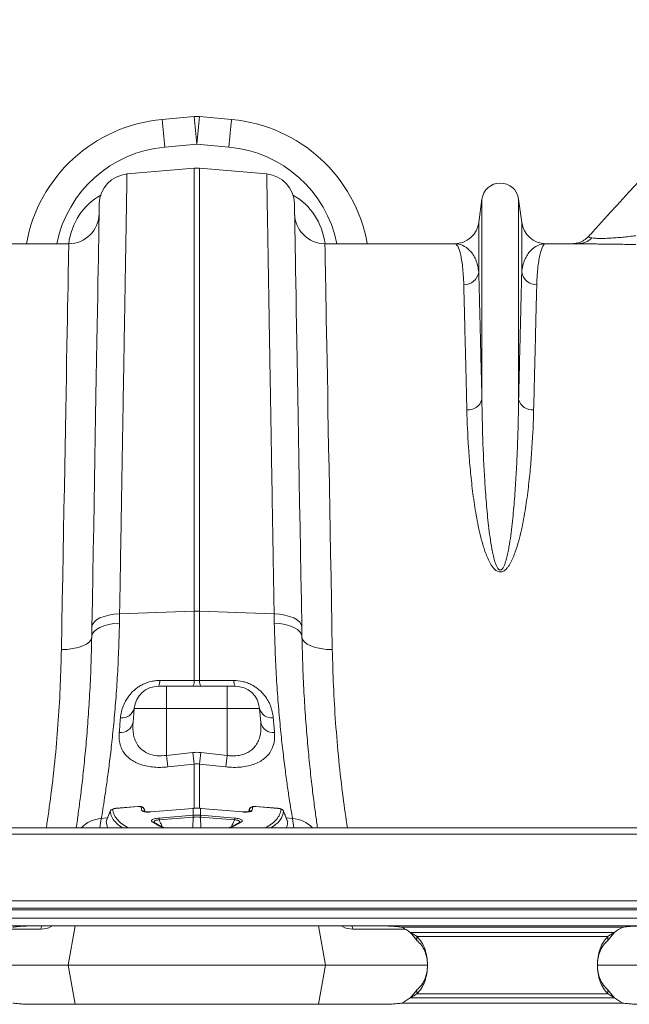
# Model space of a CAD drawing. Units: millimetres. Extents: x 8086 to 10719, y 5026 to 6129.
# Drawn here: x 8743 to 8783, y 5514 to 5579 of the extents above; entities that cross this region are included whole.
import ezdxf

# ---------------------------------------------------------------- set-up
doc = ezdxf.new("R2010")
doc.units = ezdxf.units.MM

msp = doc.modelspace()

# ---------------------------------------------------------------- linework, layer by layer
at = {"color": 7, "linetype": 'Continuous', "lineweight": 20}
for p, q in [((8754.5834, 5572.526), (8752.4683, 5572.3344)), ((8757.0592, 5572.3344), (8754.9442, 5572.526)), ((8752.6488, 5570.5169), (8754.7638, 5570.7085)), ((8754.7638, 5570.7085), (8756.8788, 5570.5169)), ((8750.1577, 5568.7394), (8754.5895, 5569.1271)), ((8754.5895, 5569.1271), (8754.5895, 5539.9022)), ((8754.9381, 5539.9022), (8754.9381, 5569.1271)), ((8759.3698, 5568.7394), (8754.9381, 5569.1271)), ((8773.5544, 5567.083), (8773.3483, 5565.5317)), ((8773.5544, 5567.083), (8773.5544, 5553.8511)), ((8775.9732, 5567.083), (8775.9732, 5553.8511)), ((8776.1792, 5565.5317), (8775.9732, 5567.083)), ((8773.3483, 5565.5317), (8773.3483, 5562.2575)), ((8776.1792, 5565.5317), (8776.1792, 5562.2575)), ((8746.3209, 5564.1423), (8737.7653, 5564.1423)), ((8771.7623, 5564.1423), (8763.2067, 5564.1423)), ((8779.885, 5564.1423), (8777.7653, 5564.1423)), ((8749.659, 5539.104), (8749.6704, 5539.7111)), ((8749.6704, 5539.7111), (8754.5895, 5539.9022)), ((8754.5895, 5539.9022), (8754.5895, 5535.3172)), ((8754.9381, 5535.3172), (8754.9381, 5539.9022)), ((8759.8572, 5539.7111), (8754.9381, 5539.9022)), ((8759.8572, 5539.7111), (8759.8686, 5539.104)), ((8752.7638, 5534.9423), (8752.2299, 5534.9423)), ((8752.7638, 5534.9423), (8752.7638, 5533.4818)), ((8756.7638, 5534.9423), (8752.7638, 5534.9423)), ((8756.7638, 5534.9423), (8756.7638, 5533.4818)), ((8757.2977, 5534.9423), (8756.7638, 5534.9423)), ((8750.554, 5532.5445), (8750.636, 5533.4818)), ((8750.636, 5533.4818), (8752.7638, 5533.4818)), ((8752.7638, 5530.3787), (8752.7638, 5533.4818)), ((8752.7638, 5533.4818), (8756.7638, 5533.4818)), ((8756.7638, 5530.3787), (8756.7638, 5533.4818)), ((8756.7638, 5533.4818), (8758.8916, 5533.4818)), ((8758.9736, 5532.5445), (8758.8916, 5533.4818)), ((8754.5023, 5530.5682), (8752.7638, 5530.3787)), ((8756.7638, 5530.3787), (8755.0253, 5530.5682)), ((8752.8509, 5529.6189), (8754.5895, 5529.8109)), ((8754.9381, 5529.8109), (8756.6766, 5529.6189)), ((8749.0525, 5526.7034), (8748.7807, 5526.0275)), ((8749.4286, 5526.8863), (8749.3936, 5526.882)), ((8750.8812, 5527.0035), (8749.4279, 5526.8815)), ((8750.8819, 5527.0095), (8749.4286, 5526.8875)), ((8751.1412, 5526.7268), (8751.0812, 5526.9742)), ((8751.3627, 5526.6592), (8751.2852, 5526.8572)), ((8754.503, 5526.8805), (8751.7366, 5526.6482)), ((8754.5037, 5526.8864), (8751.7373, 5526.6542)), ((8752.2707, 5526.2436), (8754.5107, 5526.4316)), ((8754.5205, 5526.8878), (8754.5037, 5526.8864)), ((8754.5107, 5526.4316), (8754.5197, 5526.4324)), ((8754.5197, 5526.8819), (8754.5197, 5526.4324)), ((8755.0238, 5526.8864), (8755.0071, 5526.8878)), ((8755.0078, 5526.4324), (8755.0078, 5526.8819)), ((8755.0078, 5526.4324), (8755.0169, 5526.4316)), ((8755.0169, 5526.4316), (8757.2568, 5526.2436)), ((8757.7903, 5526.6542), (8755.0238, 5526.8864)), ((8757.791, 5526.6482), (8755.0245, 5526.8805)), ((8758.2414, 5526.8493), (8758.2466, 5526.8557)), ((8758.4464, 5526.9742), (8758.3864, 5526.7268)), ((8758.6455, 5527.0086), (8758.6211, 5527.0096)), ((8760.099, 5526.8875), (8758.6456, 5527.0095)), ((8760.0997, 5526.8815), (8758.6463, 5527.0035)), ((8760.0991, 5526.8874), (8760.099, 5526.8875)), ((8760.7479, 5526.026), (8760.4721, 5526.7014)), ((8748.8763, 5525.5923), (8748.774, 5526.0178)), ((8754.5177, 5526.3067), (8752.2778, 5526.1186)), ((8757.2498, 5526.1186), (8755.0098, 5526.3067)), ((8815.7638, 5525.5923), (8413.7638, 5525.5923)), ((8815.7638, 5525.1823), (8413.7638, 5525.1823)), ((8413.7638, 5520.7923), (8815.7638, 5520.7923)), ((8815.7638, 5520.2923), (8413.7638, 5520.2923)), ((8815.7638, 5520.1923), (8413.7638, 5520.1923)), ((8413.7638, 5519.6423), (8815.7638, 5519.6423)), ((8815.7638, 5519.1423), (8413.7638, 5519.1423)), ((8766.9638, 5519.1277), (8743.9638, 5519.1277)), ((8746.7351, 5519.1277), (8746.2792, 5516.5423)), ((8762.7925, 5519.1277), (8763.2484, 5516.5423)), ((8768.286, 5519.0423), (8782.8416, 5519.0423)), ((8782.2952, 5518.6964), (8768.8324, 5518.6964)), ((8769.2687, 5518.4353), (8781.8589, 5518.4353)), ((8769.2687, 5518.4353), (8769.2687, 5518.1742)), ((8781.8589, 5518.1742), (8781.8589, 5518.4353)), ((8740.9783, 5516.5423), (8746.2792, 5516.5423)), ((8746.7351, 5513.9569), (8746.2792, 5516.5423)), ((8763.2484, 5516.5423), (8746.2792, 5516.5423)), ((8762.7925, 5513.9569), (8763.2484, 5516.5423)), ((8763.2484, 5516.5423), (8769.9519, 5516.5423)), ((8781.1729, 5516.5423), (8786.2792, 5516.5423)), ((8769.2687, 5514.6494), (8769.2687, 5514.9105)), ((8781.8589, 5514.9105), (8781.8589, 5514.6494)), ((8782.2952, 5514.3883), (8768.8324, 5514.3883)), ((8769.2687, 5514.6494), (8781.8589, 5514.6494)), ((8743.9638, 5513.9569), (8766.9638, 5513.9569)), ((8782.8416, 5514.0423), (8768.286, 5514.0423))]:
    msp.add_line(p, q, dxfattribs=at)
at = {"color": 8, "linetype": 'Continuous', "lineweight": 20}
for p, q in [((8754.5895, 5529.8109), (8754.5895, 5526.8676)), ((8754.9381, 5526.8712), (8754.9381, 5529.8109)), ((8751.3602, 5526.6596), (8751.2862, 5526.8493)), ((8758.2414, 5526.8493), (8758.1672, 5526.6592)), ((8748.4649, 5526.2228), (8748.8732, 5526.2574)), ((8754.5177, 5526.3067), (8754.5033, 5525.5923)), ((8755.0098, 5526.3067), (8755.0242, 5525.5923)), ((8761.0627, 5526.2228), (8760.6534, 5526.2575)), ((8744.4875, 5518.916), (8742.4105, 5518.916)), ((8745.2463, 5519.1277), (8745.1676, 5519.083)), ((8745.1676, 5519.083), (8745.1695, 5519.1277)), ((8764.36, 5519.083), (8764.2804, 5519.1277)), ((8764.36, 5519.083), (8764.3581, 5519.1277)), ((8768.5171, 5518.916), (8765.04, 5518.916))]:
    msp.add_line(p, q, dxfattribs=at)
at = {"color": 7, "linetype": 'Continuous', "lineweight": 20, "flags": 128}
for points in [[(8748.3324, 5566.7819), (8748.3317, 5566.745), (8748.3298, 5566.6346), (8748.3266, 5566.4507), (8748.3221, 5566.1936), (8748.3163, 5565.8636), (8748.3093, 5565.4614), (8748.301, 5564.9874), (8748.2915, 5564.4424), (8748.2808, 5563.8272), (8748.2688, 5563.1426), (8748.2557, 5562.3897), (8748.2414, 5561.5695), (8748.2259, 5560.6834), (8748.2093, 5559.7325), (8748.1916, 5558.7184), (8748.1728, 5557.6424), (8748.153, 5556.5061), (8748.1321, 5555.3113), (8748.1103, 5554.0597), (8748.0875, 5552.7531), (8748.0638, 5551.3934), (8748.0391, 5549.9827), (8748.0136, 5548.523), (8747.9874, 5547.0165), (8747.9603, 5545.4653), (8747.9325, 5543.8718), (8747.9039, 5542.2383), (8747.8748, 5540.5671), (8747.845, 5538.8609)], [(8761.6826, 5538.8609), (8761.6528, 5540.5671), (8761.6236, 5542.2383), (8761.5951, 5543.8718), (8761.5673, 5545.4653), (8761.5402, 5547.0165), (8761.5139, 5548.523), (8761.4884, 5549.9827), (8761.4638, 5551.3934), (8761.4401, 5552.7531), (8761.4173, 5554.0597), (8761.3954, 5555.3113), (8761.3746, 5556.5061), (8761.3547, 5557.6424), (8761.336, 5558.7184), (8761.3183, 5559.7325), (8761.3017, 5560.6834), (8761.2862, 5561.5695), (8761.2719, 5562.3897), (8761.2587, 5563.1426), (8761.2468, 5563.8272), (8761.236, 5564.4424), (8761.2265, 5564.9874), (8761.2183, 5565.4614), (8761.2112, 5565.8636), (8761.2055, 5566.1936), (8761.201, 5566.4507), (8761.1978, 5566.6346), (8761.1959, 5566.745), (8761.1952, 5566.7819)], [(8746.3209, 5564.1423), (8746.3202, 5564.107), (8746.3183, 5564.0009), (8746.3151, 5563.8243), (8746.3106, 5563.5775), (8746.3049, 5563.2608), (8746.2978, 5562.8746), (8746.2896, 5562.4196), (8746.28, 5561.8964), (8746.2693, 5561.3058), (8746.2573, 5560.6487), (8746.2442, 5559.926), (8746.2299, 5559.1389), (8746.2144, 5558.2884), (8746.1978, 5557.376), (8746.1801, 5556.4028), (8746.1613, 5555.3704), (8746.1415, 5554.2803), (8746.1207, 5553.1342), (8746.0988, 5551.9336), (8746.076, 5550.6805), (8746.0523, 5549.3766), (8746.0277, 5548.0239), (8746.0023, 5546.6245), (8745.976, 5545.1803), (8745.949, 5543.6936), (8745.9212, 5542.1666), (8745.8927, 5540.6014), (8745.8636, 5539.0005), (8745.8339, 5537.3663)], [(8763.6937, 5537.3663), (8763.664, 5539.0005), (8763.6349, 5540.6014), (8763.6064, 5542.1666), (8763.5786, 5543.6936), (8763.5516, 5545.1803), (8763.5253, 5546.6245), (8763.4999, 5548.0239), (8763.4752, 5549.3766), (8763.4515, 5550.6805), (8763.4287, 5551.9336), (8763.4069, 5553.1342), (8763.3861, 5554.2803), (8763.3662, 5555.3704), (8763.3475, 5556.4028), (8763.3298, 5557.376), (8763.3132, 5558.2884), (8763.2977, 5559.1389), (8763.2834, 5559.926), (8763.2702, 5560.6487), (8763.2583, 5561.3058), (8763.2475, 5561.8964), (8763.238, 5562.4196), (8763.2297, 5562.8746), (8763.2227, 5563.2608), (8763.217, 5563.5775), (8763.2125, 5563.8243), (8763.2093, 5564.0009), (8763.2073, 5564.107), (8763.2067, 5564.1423)], [(8747.845, 5538.8609), (8747.8818, 5539.0228), (8747.9851, 5539.178), (8748.1516, 5539.3212), (8748.3755, 5539.4477), (8748.6493, 5539.553), (8748.9637, 5539.6337), (8749.3079, 5539.687), (8749.6704, 5539.7111)], [(8761.6826, 5538.8609), (8761.6458, 5539.0228), (8761.5424, 5539.178), (8761.376, 5539.3212), (8761.152, 5539.4477), (8760.8782, 5539.553), (8760.5639, 5539.6337), (8760.2197, 5539.687), (8759.8572, 5539.7111)], [(8747.8336, 5538.2063), (8747.8705, 5538.3769), (8747.9739, 5538.5405), (8748.1405, 5538.6916), (8748.3644, 5538.8251), (8748.6381, 5538.9364), (8748.9524, 5539.0217), (8749.2966, 5539.0782), (8749.659, 5539.104)], [(8747.845, 5538.8609), (8747.8393, 5538.5325), (8747.8336, 5538.2063)], [(8761.694, 5538.2063), (8761.6571, 5538.3769), (8761.5536, 5538.5405), (8761.3871, 5538.6916), (8761.1632, 5538.8251), (8760.8894, 5538.9364), (8760.5751, 5539.0217), (8760.231, 5539.0782), (8759.8686, 5539.104)], [(8761.694, 5538.2063), (8761.6883, 5538.5325), (8761.6826, 5538.8609)], [(8747.8336, 5538.2063), (8747.7926, 5538.0371), (8747.677, 5537.8757), (8747.4913, 5537.7283), (8747.2425, 5537.6003), (8746.9401, 5537.4967), (8746.5956, 5537.4215), (8746.2221, 5537.3774), (8745.8339, 5537.3663)], [(8761.694, 5538.2063), (8761.735, 5538.0371), (8761.8506, 5537.8757), (8762.0363, 5537.7283), (8762.2851, 5537.6003), (8762.5875, 5537.4967), (8762.932, 5537.4215), (8763.3054, 5537.3774), (8763.6937, 5537.3663)], [(8757.791, 5526.6482), (8757.7906, 5526.6538), (8757.7903, 5526.6542)]]:
    msp.add_lwpolyline(points, dxfattribs=at)
at = {"color": 8, "linetype": 'Continuous', "lineweight": 20, "flags": 128}
for points in [[(8749.4285, 5526.8874), (8749.4283, 5526.8871), (8749.4279, 5526.8815)], [(8750.8818, 5527.0095), (8750.8817, 5527.0091), (8750.8812, 5527.0035)], [(8751.7373, 5526.6542), (8751.737, 5526.6538), (8751.7366, 5526.6482)], [(8754.5037, 5526.8864), (8754.5035, 5526.8861), (8754.503, 5526.8805)], [(8754.5205, 5526.8879), (8754.5202, 5526.8875), (8754.5197, 5526.8819)], [(8755.0078, 5526.8819), (8755.0074, 5526.8875), (8755.0071, 5526.8879)], [(8755.0245, 5526.8805), (8755.0241, 5526.8861), (8755.0238, 5526.8864)], [(8758.6463, 5527.0035), (8758.6459, 5527.0091), (8758.6457, 5527.0095)], [(8760.0997, 5526.8815), (8760.0993, 5526.8871), (8760.0991, 5526.8874)], [(8744.4875, 5518.916), (8744.5243, 5519.0844), (8744.5381, 5519.1277)], [(8765.04, 5518.916), (8765.0033, 5519.0844), (8764.9895, 5519.1277)]]:
    msp.add_lwpolyline(points, dxfattribs=at)
at = {"color": 7, "linetype": 'Continuous', "lineweight": 20}
for centre, radius, start, end in [((8754.7638, 5570.5342), 2, 84.824561, 95.175439), ((8753.3704, 5562.3752), 10, 95.175439, 169.821576), ((8696.8005, 5565.891), 56.0395, 4.734946, 6.602443), ((8698.9211, 5566.0831), 56.034, 4.734876, 6.602551), ((8810.6065, 5566.0831), 56.034, 173.397449, 175.265124), ((8812.727, 5565.891), 56.0395, 173.397557, 175.265054), ((8756.1572, 5562.3752), 10, 10.178424, 84.824561), ((8750.3321, 5566.747), 2, 95, 179), ((8754.7638, 5567.1347), 2, 85, 95), ((8759.1955, 5566.747), 2, 1, 85), ((8774.7638, 5566.9223), 1.22, 7.566631, 172.433369), ((8746.3209, 5566.1423), 2, 270, 359), ((8763.2067, 5566.1423), 2, 181, 270), ((8771.7623, 5565.7423), 1.6, 270, 352.433369), ((8777.7653, 5565.7423), 1.6, 187.566631, 270), ((8779.874, 5565.4925), 1.3502, 270.463817, 313.84189), ((8772.3766, 5562.4207), 0.9853, 268.861062, 350.465374), ((8777.1509, 5562.4207), 0.9853, 189.534589, 271.138975), ((8772.6366, 5554.1286), 0.9589, 265.607578, 343.178963), ((8776.891, 5554.1286), 0.9589, 196.820985, 274.392474), ((8754.7638, 5535.4109), 4.4947, 87.777428, 92.222572), ((8752.2299, 5533.3423), 1.6, 90, 175), ((8751.6671, 5535.2714), 0.652, 329.685996, 4.47817), ((8753.9535, 5535.2675), 0.6379, 329.354517, 4.468061), ((8755.5741, 5535.2675), 0.6379, 175.531939, 210.645483), ((8757.8605, 5535.2714), 0.652, 175.52183, 210.314004), ((8757.2977, 5533.3423), 1.6, 5, 90), ((8749.8214, 5533.6946), 0.842, 263.562514, 345.356839), ((8759.7062, 5533.6946), 0.842, 194.643136, 276.437511), ((8749.7192, 5532.736), 0.8565, 265.029842, 347.081075), ((8759.8084, 5532.736), 0.8565, 192.918888, 274.970172), ((8812.4183, 5536.8371), 60.0031, 186.178996, 186.909234), ((8814.2713, 5537.0636), 60.1209, 186.202272, 186.928716), ((8695.2563, 5537.0636), 60.1209, 353.071284, 353.797728), ((8697.1057, 5536.8375), 60.0067, 353.090788, 353.820983), ((8749.2322, 5526.6164), 0.2005, 94.764213, 158.065124), ((8751.101, 5526.7761), 0.1991, 21.564956, 95.709423), ((8756.6066, 5526.4868), 2.0967, 181.506891, 184.926419), ((8756.8351, 5526.5073), 2.3166, 181.853017, 184.948372), ((8752.6924, 5526.5073), 2.3166, 355.051628, 358.146983), ((8752.9209, 5526.4868), 2.0967, 355.073581, 358.493109), ((8758.4265, 5526.7761), 0.1991, 84.290577, 158.435044), ((8760.2953, 5526.6164), 0.2005, 21.934876, 85.235787), ((8754.3664, 5526.2987), 2.0964, 181.50669, 184.926593), ((8755.1611, 5526.2987), 2.0964, 355.073407, 358.49331), ((8766.9638, 5516.3494), 3, 51.474009, 63.849185), ((8784.1638, 5516.3494), 3, 116.150815, 128.525991), ((8766.9638, 5516.7353), 3, 296.150815, 308.525991), ((8784.1638, 5516.7353), 3, 231.474009, 243.849185)]:
    msp.add_arc(centre, radius, start, end, dxfattribs=at)
at = {"color": 8, "linetype": 'Continuous', "lineweight": 20}
for centre, radius, start, end in [((8753.3704, 5562.5495), 8, 95.175439, 168.515449), ((8756.1572, 5562.5495), 8, 11.484551, 84.824561), ((8751.1636, 5526.5303), 0.1978, 46.157333, 96.50022), ((8758.364, 5526.5303), 0.1978, 83.502111, 133.5975), ((8748.6078, 5524.229), 1.9988, 94.1012, 136.995882), ((8647.6745, 5541.8848), 102, 350.808802, 351.167345), ((8751.8357, 5525.8288), 0.1775, 55.646164, 99.834059), ((8757.692, 5525.8283), 0.178, 80.226851, 123.47685), ((8861.8531, 5541.8848), 102, 188.832655, 189.191198), ((8760.9197, 5524.229), 1.9988, 43.004118, 85.8988)]:
    msp.add_arc(centre, radius, start, end, dxfattribs=at)
for centre, major_axis, start_param, end_param in [((8750.28, 5563.5883), (0.0597, 4.2408), 0.4978837, 1.4530556), ((8759.2476, 5563.5883), (-0.0597, 4.2408), 4.8301297, 5.7853016)]:
    msp.add_ellipse(centre, major_axis=major_axis, ratio=0.9431351, start_param=start_param, end_param=end_param, dxfattribs=at)
at = {"color": 7, "linetype": 'Continuous', "lineweight": 20}
for points, knots in [([(8793.5002, 5578.92), (8793.0661, 5578.4268), (8791.921, 5577.1264), (8789.8091, 5574.7951), (8786.0274, 5570.6087), (8782.8944, 5567.1534), (8780.6943, 5564.7374), (8780.6169, 5564.6524)], [0, 0, 0, 0, 0.1033043, 0.2724265, 0.4910815, 0.9820946, 1, 1, 1, 1]), ([(8749.6704, 5539.7111), (8749.6804, 5540.3055), (8749.7003, 5541.4953), (8749.7328, 5543.4297), (8749.7677, 5545.507), (8749.8045, 5547.6973), (8749.8402, 5549.8236), (8749.8746, 5551.8767), (8749.9077, 5553.849), (8749.9389, 5555.7035), (8749.968, 5557.4371), (8749.995, 5559.0491), (8750.0204, 5560.5619), (8750.044, 5561.9673), (8750.0657, 5563.2588), (8750.0856, 5564.4419), (8750.1034, 5565.504), (8750.119, 5566.4345), (8750.1322, 5567.2201), (8750.1428, 5567.8513), (8750.1508, 5568.3232), (8750.1552, 5568.5892), (8750.1574, 5568.7189), (8750.1576, 5568.7325), (8750.1577, 5568.7394)], [0, 0, 0, 0, 0.0345228, 0.0690967, 0.115286, 0.1615059, 0.2076951, 0.2550283, 0.3023943, 0.3497275, 0.3959169, 0.4421368, 0.4883261, 0.5356596, 0.583026, 0.6303595, 0.6801925, 0.7300638, 0.7798968, 0.8311775, 0.8824999, 0.9337806, 0.9668679, 1, 1, 1, 1]), ([(8759.3698, 5568.7394), (8759.37, 5568.732), (8759.3702, 5568.7171), (8759.3724, 5568.5843), (8759.3766, 5568.3346), (8759.3835, 5567.9237), (8759.3928, 5567.3738), (8759.4044, 5566.6808), (8759.4184, 5565.8439), (8759.4346, 5564.8788), (8759.4529, 5563.791), (8759.4731, 5562.5879), (8759.4955, 5561.253), (8759.5202, 5559.7854), (8759.547, 5558.1865), (8759.5763, 5556.4427), (8759.6081, 5554.5507), (8759.6423, 5552.5105), (8759.6788, 5550.3396), (8759.7174, 5548.0399), (8759.758, 5545.617), (8759.7953, 5543.3965), (8759.8285, 5541.4223), (8759.8476, 5540.2817), (8759.8572, 5539.7111)], [0, 0, 0, 0, 0.0345229, 0.0690968, 0.1152862, 0.1615062, 0.2076955, 0.2550294, 0.3023961, 0.3497299, 0.3959193, 0.4421392, 0.4883286, 0.5356623, 0.5830287, 0.6303624, 0.6801947, 0.7300655, 0.7798979, 0.8311774, 0.8824987, 0.9337782, 0.9668667, 1, 1, 1, 1]), ([(8772.357, 5561.4356), (8772.3513, 5561.6597), (8772.3413, 5561.8704), (8772.3146, 5562.2639), (8772.298, 5562.4469), (8772.2595, 5562.7851), (8772.2377, 5562.9406), (8772.19, 5563.2234), (8772.1641, 5563.3505), (8772.0823, 5563.6893), (8772.0218, 5563.8588), (8771.8951, 5564.0853), (8771.8288, 5564.1423), (8771.7623, 5564.1423)], [0, 0, 0, 0, 0.125, 0.125, 0.25, 0.25, 0.375, 0.375, 0.5, 0.5, 0.75, 0.75, 1, 1, 1, 1]), ([(8773.3483, 5562.2575), (8773.3334, 5562.4167), (8773.3073, 5562.5656), (8773.2375, 5562.8428), (8773.1939, 5562.971), (8773.0926, 5563.2072), (8773.035, 5563.3153), (8772.9088, 5563.5113), (8772.8402, 5563.5991), (8772.622, 5563.8328), (8772.4599, 5563.9489), (8772.1194, 5564.1037), (8771.9411, 5564.1423), (8771.7623, 5564.1423)], [0, 0, 0, 0, 0.125, 0.125, 0.25, 0.25, 0.375, 0.375, 0.5, 0.5, 0.75, 0.75, 1, 1, 1, 1]), ([(8776.1792, 5562.2575), (8776.1941, 5562.4167), (8776.2203, 5562.5656), (8776.2901, 5562.8428), (8776.3337, 5562.971), (8776.4349, 5563.2072), (8776.4925, 5563.3153), (8776.6188, 5563.5113), (8776.6874, 5563.5991), (8776.9056, 5563.8328), (8777.0677, 5563.9489), (8777.4081, 5564.1037), (8777.5865, 5564.1423), (8777.7653, 5564.1423)], [0, 0, 0, 0, 0.125, 0.125, 0.25, 0.25, 0.375, 0.375, 0.5, 0.5, 0.75, 0.75, 1, 1, 1, 1]), ([(8777.1705, 5561.4356), (8777.1762, 5561.6597), (8777.1863, 5561.8704), (8777.213, 5562.2639), (8777.2296, 5562.4469), (8777.2681, 5562.7851), (8777.2899, 5562.9406), (8777.3376, 5563.2234), (8777.3634, 5563.3505), (8777.4453, 5563.6893), (8777.5058, 5563.8588), (8777.6325, 5564.0853), (8777.6987, 5564.1423), (8777.7653, 5564.1423)], [0, 0, 0, 0, 0.125, 0.125, 0.25, 0.25, 0.375, 0.375, 0.5, 0.5, 0.75, 0.75, 1, 1, 1, 1]), ([(8780.6149, 5564.6547), (8780.6061, 5564.6436), (8780.5471, 5564.5695), (8780.4154, 5564.4612), (8780.2326, 5564.3369), (8780.0548, 5564.2508), (8779.8983, 5564.1958), (8779.7716, 5564.1646), (8779.6813, 5564.1491), (8779.6343, 5564.1435), (8779.623, 5564.1425), (8779.6209, 5564.1423)], [0, 0, 0, 0, 0.0317524, 0.2113433, 0.3778267, 0.5288747, 0.6597698, 0.7691286, 0.8686134, 0.9759883, 1, 1, 1, 1]), ([(8779.885, 5564.1423), (8780.0602, 5564.1423), (8780.2813, 5564.1386), (8780.6198, 5564.132), (8780.6908, 5564.1306), (8780.8363, 5564.1277), (8780.9113, 5564.1262), (8781.1421, 5564.1216), (8781.3043, 5564.1185), (8781.5591, 5564.1141), (8781.6462, 5564.1127), (8781.8232, 5564.1099), (8781.9126, 5564.1087), (8782.1835, 5564.1051), (8782.3674, 5564.103), (8782.7415, 5564.0997), (8782.9322, 5564.0985), (8783.3143, 5564.0969), (8783.506, 5564.0965), (8783.6984, 5564.0965)], [0, 0, 0, 0, 0.25, 0.25, 0.3125, 0.3125, 0.375, 0.375, 0.5, 0.5, 0.5625, 0.5625, 0.625, 0.625, 0.75, 0.75, 0.875, 0.875, 1, 1, 1, 1]), ([(8783.6984, 5564.6665), (8783.5552, 5564.6483), (8783.4117, 5564.631), (8783.124, 5564.5984), (8782.9793, 5564.5831), (8782.6935, 5564.5555), (8782.5521, 5564.5431), (8782.3426, 5564.5269), (8782.2732, 5564.522), (8782.1355, 5564.5129), (8782.0669, 5564.5089), (8781.8668, 5564.4983), (8781.7395, 5564.4933), (8781.4988, 5564.4877), (8781.3845, 5564.4871), (8781.18, 5564.4902), (8781.0901, 5564.4937), (8780.9328, 5564.504), (8780.8652, 5564.5108), (8780.8093, 5564.5187)], [0, 0, 0, 0, 0.125, 0.125, 0.25, 0.25, 0.375, 0.375, 0.4375, 0.4375, 0.5, 0.5, 0.625, 0.625, 0.75, 0.75, 0.875, 0.875, 1, 1, 1, 1]), ([(8773.5544, 5553.8511), (8773.5403, 5554.4371), (8773.512, 5555.6096), (8773.4732, 5557.2029), (8773.4369, 5558.6854), (8773.4037, 5560.0299), (8773.3736, 5561.2457), (8773.3567, 5561.9203), (8773.3483, 5562.2575)], [0, 0, 0, 0, 0.16399511, 0.3281285, 0.49212342, 0.66136494, 0.83075853, 1, 1, 1, 1]), ([(8776.1792, 5562.2575), (8776.1711, 5561.9313), (8776.1548, 5561.2785), (8776.1258, 5560.1079), (8776.0932, 5558.7891), (8776.0568, 5557.3021), (8776.0169, 5555.6646), (8775.9877, 5554.4555), (8775.9732, 5553.8511)], [0, 0, 0, 0, 0.1639947, 0.328128, 0.4921228, 0.6613645, 0.8307583, 1, 1, 1, 1]), ([(8772.357, 5561.4356), (8772.369, 5560.9641), (8772.3824, 5560.4367), (8772.4117, 5559.2741), (8772.4436, 5558.0036), (8772.4806, 5556.5197), (8772.52, 5554.928), (8772.5409, 5554.0782), (8772.5631, 5553.1726)], [0, 0, 0, 0, 0.25, 0.25, 0.5, 0.75, 0.75, 1, 1, 1, 1]), ([(8776.9645, 5553.1726), (8776.9866, 5554.0782), (8777.0076, 5554.928), (8777.047, 5556.5197), (8777.0839, 5558.0036), (8777.1159, 5559.2741), (8777.1452, 5560.4367), (8777.1585, 5560.9641), (8777.1705, 5561.4356)], [0, 0, 0, 0, 0.25, 0.25, 0.5, 0.75, 0.75, 1, 1, 1, 1]), ([(8775.9732, 5553.8511), (8775.9629, 5553.0322), (8775.9449, 5552.1798), (8775.9012, 5550.8513), (8775.8839, 5550.3999), (8775.8423, 5549.4842), (8775.8181, 5549.0194), (8775.7609, 5548.0764), (8775.7279, 5547.5982), (8775.6493, 5546.6285), (8775.6039, 5546.137), (8775.52, 5545.3903), (8775.4894, 5545.1398), (8775.4204, 5544.6358), (8775.3821, 5544.3823), (8775.3144, 5544.0001), (8775.2902, 5543.8724), (8775.2365, 5543.6164), (8775.2072, 5543.4885), (8775.14, 5543.234), (8775.1026, 5543.1072), (8775.0308, 5542.92), (8775.0042, 5542.8577), (8774.9552, 5542.7679), (8774.9375, 5542.7386), (8774.9064, 5542.6969), (8774.8953, 5542.6834), (8774.8706, 5542.6576), (8774.8571, 5542.6455), (8774.827, 5542.6249), (8774.8098, 5542.6162), (8774.7726, 5542.6073), (8774.752, 5542.6076), (8774.7151, 5542.6174), (8774.698, 5542.6264), (8774.6678, 5542.6477), (8774.6547, 5542.6598), (8774.6182, 5542.6985), (8774.5979, 5542.7274), (8774.5616, 5542.7861), (8774.5456, 5542.8164), (8774.5011, 5542.9085), (8774.476, 5542.9717), (8774.4307, 5543.0983), (8774.4105, 5543.162), (8774.3541, 5543.3538), (8774.3222, 5543.4826), (8774.2641, 5543.7404), (8774.2381, 5543.8696), (8774.1659, 5544.2562), (8774.1256, 5544.5128), (8774.0531, 5545.0234), (8774.0212, 5545.2773), (8773.9338, 5546.0346), (8773.8868, 5546.5336), (8773.8054, 5547.5188), (8773.7714, 5548.0054), (8773.683, 5549.4432), (8773.6423, 5550.3725), (8773.5831, 5552.1621), (8773.5648, 5553.0235), (8773.5544, 5553.8511)], [0, 0, 0, 0, 0.125, 0.125, 0.1875, 0.1875, 0.25, 0.25, 0.3125, 0.3125, 0.375, 0.375, 0.40625, 0.40625, 0.4375, 0.4375, 0.453125, 0.453125, 0.46875, 0.46875, 0.484375, 0.484375, 0.4921875, 0.4921875, 0.4960937, 0.4960937, 0.4980469, 0.4980469, 0.5, 0.5, 0.5019531, 0.5019531, 0.5039062, 0.5039062, 0.5058594, 0.5058594, 0.5078125, 0.5078125, 0.5117187, 0.5117187, 0.515625, 0.515625, 0.5234375, 0.5234375, 0.53125, 0.53125, 0.546875, 0.546875, 0.5625, 0.5625, 0.59375, 0.59375, 0.625, 0.625, 0.6875, 0.6875, 0.75, 0.75, 0.875, 0.875, 1, 1, 1, 1]), ([(8772.5631, 5553.1726), (8772.5826, 5552.3778), (8772.6174, 5551.5485), (8772.7019, 5550.2539), (8772.7356, 5549.8139), (8772.8165, 5548.9171), (8772.8637, 5548.4603), (8772.9481, 5547.7626), (8772.9785, 5547.528), (8773.0445, 5547.0561), (8773.0802, 5546.8186), (8773.1967, 5546.102), (8773.2865, 5545.6185), (8773.4536, 5544.8868), (8773.5148, 5544.6419), (8773.6541, 5544.1507), (8773.7317, 5543.9045), (8773.8718, 5543.5358), (8773.9223, 5543.4135), (8774.035, 5543.1728), (8774.0969, 5543.054), (8774.2068, 5542.8816), (8774.2464, 5542.8249), (8774.3349, 5542.7155), (8774.3831, 5542.6635), (8774.4667, 5542.5934), (8774.4967, 5542.5713), (8774.5609, 5542.5326), (8774.5951, 5542.5159), (8774.6692, 5542.4909), (8774.7081, 5542.4832), (8774.7877, 5542.48), (8774.8268, 5542.4845), (8774.9032, 5542.5042), (8774.9387, 5542.5189), (8775.006, 5542.5549), (8775.0366, 5542.5756), (8775.094, 5542.6201), (8775.1207, 5542.6441), (8775.1715, 5542.6943), (8775.1955, 5542.7207), (8775.2634, 5542.801), (8775.3034, 5542.8565), (8775.3777, 5542.9695), (8775.4118, 5543.0271), (8775.5079, 5543.2021), (8775.564, 5543.3215), (8775.667, 5543.5631), (8775.7137, 5543.6853), (8775.8432, 5544.0505), (8775.9161, 5544.2936), (8776.0474, 5544.7778), (8776.1054, 5545.0189), (8776.2644, 5545.7383), (8776.3504, 5546.2127), (8776.4993, 5547.1491), (8776.5619, 5547.6112), (8776.6705, 5548.522), (8776.7163, 5548.9707), (8776.7952, 5549.8545), (8776.8282, 5550.2899), (8776.9111, 5551.5698), (8776.9453, 5552.3886), (8776.9645, 5553.1726)], [0, 0, 0, 0, 0.125, 0.125, 0.1875, 0.1875, 0.25, 0.25, 0.28125, 0.28125, 0.3125, 0.3125, 0.375, 0.375, 0.40625, 0.40625, 0.4375, 0.4375, 0.453125, 0.453125, 0.46875, 0.46875, 0.4765625, 0.4765625, 0.484375, 0.484375, 0.4882812, 0.4882812, 0.4921875, 0.4921875, 0.4960937, 0.4960937, 0.5, 0.5, 0.5039062, 0.5039062, 0.5078125, 0.5078125, 0.5117188, 0.5117188, 0.515625, 0.515625, 0.5234375, 0.5234375, 0.53125, 0.53125, 0.546875, 0.546875, 0.5625, 0.5625, 0.59375, 0.59375, 0.625, 0.625, 0.6875, 0.6875, 0.75, 0.75, 0.8125, 0.8125, 0.875, 0.875, 1, 1, 1, 1]), ([(8748.4649, 5526.2228), (8748.4963, 5526.4122), (8748.5591, 5526.7912), (8748.6825, 5527.5792), (8748.8218, 5528.5294), (8748.9715, 5529.6433), (8749.1225, 5530.8954), (8749.269, 5532.2849), (8749.4051, 5533.8194), (8749.5209, 5535.481), (8749.612, 5537.2379), (8749.6433, 5538.4805), (8749.659, 5539.104)], [0, 0, 0, 0, 0.0986812, 0.1973641, 0.2989502, 0.4005375, 0.4991971, 0.5978574, 0.6993281, 0.8007981, 0.9000489, 1, 1, 1, 1]), ([(8759.8686, 5539.104), (8759.8842, 5538.4844), (8759.9154, 5537.2453), (8760.0062, 5535.4863), (8760.1227, 5533.8158), (8760.2599, 5532.2708), (8760.4075, 5530.8731), (8760.5596, 5529.6154), (8760.7101, 5528.4982), (8760.8486, 5527.5561), (8760.9703, 5526.7803), (8761.0318, 5526.409), (8761.0627, 5526.2228)], [0, 0, 0, 0, 0.09932529, 0.19865178, 0.30087943, 0.40310776, 0.502459, 0.60180997, 0.70404984, 0.80628819, 0.90281483, 1, 1, 1, 1]), ([(8747.8336, 5538.2063), (8747.8183, 5537.5512), (8747.7877, 5536.2364), (8747.6992, 5534.3952), (8747.5877, 5532.665), (8747.4561, 5531.0522), (8747.3115, 5529.5664), (8747.1619, 5528.2282), (8747.0173, 5527.068), (8746.8975, 5526.1808), (8746.8353, 5525.7547), (8746.8116, 5525.5923)], [0, 0, 0, 0, 0.1151129, 0.2310524, 0.3459984, 0.4609462, 0.579169, 0.6973925, 0.8130839, 0.9287749, 1, 1, 1, 1]), ([(8762.7159, 5525.5923), (8762.696, 5525.7284), (8762.6377, 5526.1263), (8762.5227, 5526.9735), (8762.3778, 5528.126), (8762.2269, 5529.4631), (8762.0806, 5530.9512), (8761.9472, 5532.5654), (8761.8332, 5534.3068), (8761.7417, 5536.1799), (8761.7099, 5537.5308), (8761.694, 5538.2063)], [0, 0, 0, 0, 0.0603822, 0.1765366, 0.2926915, 0.4121757, 0.5316591, 0.6470561, 0.7624512, 0.8812269, 1, 1, 1, 1]), ([(8752.3171, 5535.3223), (8752.2221, 5535.3225), (8752.1276, 5535.3174), (8751.9863, 5535.3015), (8751.9393, 5535.2949), (8751.8456, 5535.279), (8751.7986, 5535.2696), (8751.5677, 5535.2166), (8751.3934, 5535.1549), (8751.1461, 5535.0367), (8751.0654, 5534.9927), (8750.9123, 5534.8983), (8750.8398, 5534.8481), (8750.7021, 5534.7425), (8750.637, 5534.687), (8750.5134, 5534.5712), (8750.4548, 5534.5106), (8750.2916, 5534.3256), (8750.1987, 5534.1976), (8750.0388, 5533.9346), (8749.9717, 5533.7987), (8749.8633, 5533.5285), (8749.8215, 5533.3937), (8749.7589, 5533.125), (8749.7382, 5532.9911), (8749.727, 5532.858)], [0, 0, 0, 0, 0.0625, 0.0625, 0.09375, 0.09375, 0.125, 0.125, 0.25, 0.25, 0.3125, 0.3125, 0.375, 0.375, 0.4375, 0.4375, 0.5, 0.5, 0.625, 0.625, 0.75, 0.75, 0.875, 0.875, 1, 1, 1, 1]), ([(8754.5895, 5535.3172), (8753.9271, 5535.3187), (8753.2647, 5535.3202), (8752.6023, 5535.3217), (8752.5072, 5535.3219), (8752.4122, 5535.3221), (8752.3171, 5535.3223)], [0, 0, 0, 0, 0.01, 0.01, 0.01, 0.011435477, 0.011435477, 0.011435477, 0.011435477]), ([(8757.2105, 5535.3223), (8756.5481, 5535.3209), (8755.8857, 5535.3194), (8755.2233, 5535.3179), (8755.1283, 5535.3176), (8755.0332, 5535.3174), (8754.9381, 5535.3172)], [0, 0, 0, 0, 0.01, 0.01, 0.01, 0.011435477, 0.011435477, 0.011435477, 0.011435477]), ([(8759.8006, 5532.858), (8759.7894, 5532.9911), (8759.7687, 5533.125), (8759.706, 5533.3938), (8759.6642, 5533.5287), (8759.5827, 5533.7316), (8759.5523, 5533.7995), (8759.4853, 5533.934), (8759.4486, 5534.0005), (8759.329, 5534.1975), (8759.2362, 5534.3254), (8759.0731, 5534.5103), (8759.0145, 5534.5709), (8758.8908, 5534.6868), (8758.8255, 5534.7424), (8758.6874, 5534.8484), (8758.6146, 5534.8988), (8758.4606, 5534.9936), (8758.3808, 5535.0371), (8758.2159, 5535.1158), (8758.1307, 5535.151), (8757.9545, 5535.2126), (8757.8628, 5535.2391), (8757.587, 5535.3018), (8757.4002, 5535.3228), (8757.2105, 5535.3223)], [0, 0, 0, 0, 0.125, 0.125, 0.25, 0.25, 0.3125, 0.3125, 0.375, 0.375, 0.5, 0.5, 0.5625, 0.5625, 0.625, 0.625, 0.6875, 0.6875, 0.75, 0.75, 0.8125, 0.8125, 0.875, 0.875, 1, 1, 1, 1]), ([(8752.7638, 5530.3787), (8752.5455, 5530.361), (8752.1064, 5530.3254), (8751.502, 5530.4916), (8751.0188, 5530.8145), (8750.7429, 5531.2182), (8750.6042, 5531.6226), (8750.5322, 5532.0376), (8750.5458, 5532.3536), (8750.554, 5532.5445)], [0, 0, 0, 0, 0.1450491, 0.2918719, 0.4458891, 0.6220791, 0.7291528, 0.8363176, 1, 1, 1, 1]), ([(8758.9736, 5532.5445), (8758.9815, 5532.3831), (8758.9973, 5532.0605), (8758.9297, 5531.6333), (8758.7979, 5531.2644), (8758.6188, 5530.9755), (8758.3899, 5530.7424), (8758.0831, 5530.5344), (8757.7584, 5530.4165), (8757.349, 5530.3459), (8757.0504, 5530.3396), (8756.8137, 5530.3719), (8756.7638, 5530.3787)], [0, 0, 0, 0, 0.138091, 0.2760349, 0.3858172, 0.4954405, 0.5834938, 0.6714222, 0.8020933, 0.8403077, 0.9663498, 1, 1, 1, 1]), ([(8749.645, 5531.8827), (8749.6408, 5531.6832), (8749.6337, 5531.3498), (8749.754, 5530.9191), (8749.9201, 5530.5913), (8750.1496, 5530.3108), (8750.421, 5530.0835), (8750.7424, 5529.8983), (8751.101, 5529.7558), (8751.5027, 5529.6547), (8751.9348, 5529.5967), (8752.3899, 5529.5807), (8752.6972, 5529.6062), (8752.8509, 5529.6189)], [0, 0, 0, 0, 0.1525801, 0.2549942, 0.357342, 0.4448673, 0.5323333, 0.6116259, 0.6908696, 0.768428, 0.8459542, 0.9229752, 1, 1, 1, 1]), ([(8756.6766, 5529.6189), (8756.8457, 5529.6054), (8757.184, 5529.5783), (8757.6891, 5529.6036), (8758.1682, 5529.6827), (8758.6067, 5529.8172), (8758.9826, 5530.002), (8759.3135, 5530.2435), (8759.5798, 5530.5449), (8759.7822, 5530.9276), (8759.8972, 5531.3734), (8759.8875, 5531.7129), (8759.8826, 5531.8827)], [0, 0, 0, 0, 0.08471924, 0.16943581, 0.25820448, 0.34703481, 0.43653411, 0.52611126, 0.63322555, 0.7404499, 0.87016838, 1, 1, 1, 1]), ([(8749.0462, 5526.6913), (8749.0037, 5526.5867), (8748.9124, 5526.3624), (8748.8222, 5526.1378), (8748.774, 5526.0178)], [0, 0, 0, 0, 0.4661473, 1, 1, 1, 1]), ([(8749.3936, 5526.882), (8749.3683, 5526.8794), (8749.2951, 5526.8718), (8749.202, 5526.846), (8749.1187, 5526.8014), (8749.0626, 5526.742), (8749.0484, 5526.6977), (8749.0421, 5526.6781)], [0, 0, 0, 0, 0.1611536, 0.4672054, 0.6964499, 0.8659391, 1, 1, 1, 1]), ([(8749.4279, 5526.8815), (8749.4036, 5526.8789), (8749.3573, 5526.8741), (8749.2963, 5526.8616), (8749.2505, 5526.8472), (8749.2203, 5526.8313), (8749.2172, 5526.8212), (8749.2156, 5526.8162)], [0, 0, 0, 0, 0.2263919, 0.4318842, 0.6228914, 0.8114177, 1, 1, 1, 1]), ([(8751.0812, 5526.9742), (8751.0801, 5526.9866), (8751.0575, 5526.9968), (8751.0017, 5527.0048), (8750.9798, 5527.0062), (8750.9321, 5527.0067), (8750.9069, 5527.0057), (8750.8812, 5527.0035)], [0, 0, 0, 0, 0.5, 0.5, 0.75, 0.75, 1, 1, 1, 1]), ([(8751.2809, 5526.8559), (8751.2785, 5526.8646), (8751.2703, 5526.8947), (8751.2354, 5526.9341), (8751.1871, 5526.9709), (8751.1275, 5526.9959), (8751.0488, 5527.0114), (8750.9614, 5527.0158), (8750.8997, 5527.01), (8750.8819, 5527.0084)], [0, 0, 0, 0, 0.05537774, 0.19131421, 0.31522156, 0.44573871, 0.62958093, 0.8930102, 1, 1, 1, 1]), ([(8751.7366, 5526.6482), (8751.6674, 5526.644), (8751.529, 5526.6356), (8751.346, 5526.6457), (8751.2119, 5526.6718), (8751.1544, 5526.7024), (8751.1437, 5526.7221), (8751.1412, 5526.7268)], [0, 0, 0, 0, 0.2369744, 0.4741907, 0.7053827, 0.9300631, 1, 1, 1, 1]), ([(8751.7373, 5526.6543), (8751.677, 5526.6505), (8751.557, 5526.6429), (8751.4109, 5526.6502), (8751.3251, 5526.663), (8751.2905, 5526.6747), (8751.2922, 5526.6739), (8751.2927, 5526.6736)], [0, 0, 0, 0, 0.2876777, 0.5727701, 0.7876377, 0.9392568, 1, 1, 1, 1]), ([(8754.5197, 5526.4324), (8754.5507, 5526.4347), (8754.6319, 5526.4408), (8754.7684, 5526.444), (8754.9003, 5526.4406), (8754.9815, 5526.4344), (8755.0078, 5526.4324)], [0, 0, 0, 0, 0.1904292, 0.500004, 0.8377056, 1, 1, 1, 1]), ([(8755.007, 5526.8864), (8754.9757, 5526.8893), (8754.8141, 5526.9044), (8754.6516, 5526.8942), (8754.5205, 5526.886)], [0, 0, 0, 0, 0.1935504, 1, 1, 1, 1]), ([(8758.2367, 5526.6746), (8758.2353, 5526.6739), (8758.232, 5526.6724), (8758.1933, 5526.6616), (8758.1175, 5526.6506), (8757.9909, 5526.6446), (8757.8663, 5526.6464), (8757.7907, 5526.6551), (8757.7726, 5526.6572)], [0, 0, 0, 0, 0.0979785, 0.228471, 0.4133615, 0.6449049, 0.9148232, 1, 1, 1, 1]), ([(8758.3864, 5526.7268), (8758.374, 5526.7123), (8758.3493, 5526.6832), (8758.2337, 5526.6533), (8758.0743, 5526.6381), (8757.9174, 5526.6389), (8757.821, 5526.646), (8757.791, 5526.6482)], [0, 0, 0, 0, 0.2227865, 0.4455826, 0.6687354, 0.8966883, 1, 1, 1, 1]), ([(8758.2435, 5526.8571), (8758.2428, 5526.8553), (8758.2171, 5526.7891), (8758.1908, 5526.7231), (8758.1653, 5526.6589)], [0, 0, 0, 0, 0.0267566, 1, 1, 1, 1]), ([(8758.6211, 5527.0096), (8758.5943, 5527.0113), (8758.5232, 5527.0156), (8758.4319, 5527.0052), (8758.344, 5526.9763), (8758.2801, 5526.9224), (8758.2459, 5526.877), (8758.2416, 5526.85), (8758.2413, 5526.848)], [0, 0, 0, 0, 0.1658331, 0.4395205, 0.6570222, 0.8260958, 0.9871551, 1, 1, 1, 1]), ([(8758.6463, 5527.0035), (8758.6206, 5527.0057), (8758.5951, 5527.0067), (8758.5478, 5527.0062), (8758.5256, 5527.0047), (8758.4886, 5526.9994), (8758.4734, 5526.9956), (8758.4526, 5526.986), (8758.4469, 5526.9804), (8758.4464, 5526.9742)], [0, 0, 0, 0, 0.25, 0.25, 0.5, 0.5, 0.75, 0.75, 1, 1, 1, 1]), ([(8760.477, 5526.703), (8760.4707, 5526.7178), (8760.4567, 5526.7507), (8760.4183, 5526.7903), (8760.3675, 5526.8252), (8760.2925, 5526.8557), (8760.1994, 5526.8778), (8760.1253, 5526.8838), (8760.099, 5526.8859)], [0, 0, 0, 0, 0.103345, 0.2298263, 0.3607511, 0.5360936, 0.8356242, 1, 1, 1, 1]), ([(8760.312, 5526.8162), (8760.3117, 5526.8184), (8760.311, 5526.8259), (8760.2931, 5526.8403), (8760.2468, 5526.8579), (8760.1784, 5526.8731), (8760.1259, 5526.8787), (8760.0997, 5526.8815)], [0, 0, 0, 0, 0.0862285, 0.2861863, 0.5103488, 0.7555522, 1, 1, 1, 1]), ([(8760.7536, 5526.0178), (8760.7054, 5526.1378), (8760.6151, 5526.3624), (8760.5239, 5526.5867), (8760.4813, 5526.6913)], [0, 0, 0, 0, 0.5338527, 1, 1, 1, 1]), ([(8751.8054, 5526.0038), (8751.7827, 5526.0261), (8751.7443, 5526.0639), (8751.7926, 5526.124), (8751.8877, 5526.1721), (8752.0233, 5526.2102), (8752.1596, 5526.233), (8752.2417, 5526.2408), (8752.2707, 5526.2436)], [0, 0, 0, 0, 0.27314504, 0.46218207, 0.62008784, 0.77867075, 0.92162933, 1, 1, 1, 1]), ([(8752.6861, 5525.5923), (8752.5622, 5525.6461), (8752.3083, 5525.7562), (8752.0672, 5525.8859), (8751.9587, 5525.9631), (8751.9373, 5525.9783)], [0, 0, 0, 0, 0.4335601, 0.8884395, 1, 1, 1, 1]), ([(8754.5272, 5526.3075), (8754.524, 5526.3072), (8754.5209, 5526.307), (8754.5177, 5526.3067), (8754.5177, 5526.3067), (8754.5177, 5526.3067), (8754.5177, 5526.3067)], [0, 0, 0, 0, 0.000047306477, 0.000047306477, 0.000047306477, 0.000047366477, 0.000047366477, 0.000047366477, 0.000047366477]), ([(8755.0098, 5526.3067), (8755.0098, 5526.3067), (8755.0098, 5526.3067), (8755.0098, 5526.3067), (8755.0067, 5526.307), (8755.0035, 5526.3072), (8755.0004, 5526.3075)], [-0.00000006, -0.00000006, -0.00000006, -0.00000006, 0, 0, 0, 0.000047306477, 0.000047306477, 0.000047306477, 0.000047306477]), ([(8757.5932, 5525.9775), (8757.5065, 5525.9239), (8757.323, 5525.8103), (8757.0645, 5525.6814), (8756.8796, 5525.6098), (8756.8346, 5525.5923)], [0, 0, 0, 0, 0.403731, 0.8550702, 1, 1, 1, 1]), ([(8757.2568, 5526.2436), (8757.3123, 5526.2377), (8757.4234, 5526.2261), (8757.5702, 5526.1937), (8757.6801, 5526.1545), (8757.7491, 5526.1103), (8757.7789, 5526.0569), (8757.7432, 5526.0235), (8757.7222, 5526.0038)], [0, 0, 0, 0, 0.1487892, 0.2980588, 0.4399517, 0.5872915, 0.7570806, 1, 1, 1, 1]), ([(8760.7536, 5526.0178), (8760.7476, 5525.9003), (8760.7403, 5525.7552), (8760.6569, 5525.6183), (8760.6411, 5525.5923)], [0, 0, 0, 0, 0.8105359, 1, 1, 1, 1]), ([(8743.9638, 5519.1277), (8743.8499, 5519.1271), (8743.6234, 5519.126), (8743.2876, 5519.1138), (8742.9603, 5519.0896), (8742.7465, 5519.0579), (8742.6416, 5519.0423)], [0, 0, 0, 0, 0.25735962, 0.51174752, 0.76023735, 1, 1, 1, 1]), ([(8768.286, 5519.0423), (8768.181, 5519.0579), (8767.9673, 5519.0896), (8767.64, 5519.1138), (8767.3041, 5519.126), (8767.0777, 5519.1271), (8766.9638, 5519.1277)], [0, 0, 0, 0, 0.2397638, 0.488253, 0.7426404, 1, 1, 1, 1]), ([(8768.8324, 5518.6964), (8768.9099, 5518.6525), (8769.0618, 5518.5663), (8769.2007, 5518.4784), (8769.2687, 5518.4353)], [0, 0, 0, 0, 0.5098827, 1, 1, 1, 1]), ([(8768.8324, 5518.6964), (8768.911, 5518.6071), (8769.0704, 5518.4259), (8769.202, 5518.2589), (8769.2687, 5518.1742)], [0, 0, 0, 0, 0.4931221, 1, 1, 1, 1]), ([(8781.8589, 5518.4353), (8781.9269, 5518.4784), (8782.0657, 5518.5663), (8782.2177, 5518.6525), (8782.2952, 5518.6964)], [0, 0, 0, 0, 0.4901212, 1, 1, 1, 1]), ([(8781.8589, 5518.1742), (8781.9256, 5518.2589), (8782.0572, 5518.4259), (8782.2166, 5518.6071), (8782.2952, 5518.6964)], [0, 0, 0, 0, 0.506882, 1, 1, 1, 1]), ([(8784.1638, 5519.1277), (8784.0499, 5519.1271), (8783.8234, 5519.126), (8783.4876, 5519.1138), (8783.1603, 5519.0896), (8782.9465, 5519.0579), (8782.8416, 5519.0423)], [0, 0, 0, 0, 0.2573589, 0.5117484, 0.7602364, 1, 1, 1, 1]), ([(8769.2687, 5514.6494), (8769.3733, 5514.7669), (8769.5836, 5515.0031), (8769.7986, 5515.4633), (8769.934, 5515.9836), (8769.9787, 5516.5423), (8769.934, 5517.1011), (8769.7986, 5517.6214), (8769.5836, 5518.0815), (8769.3733, 5518.3178), (8769.2687, 5518.4353)], [0, 0, 0, 0, 0.1235044, 0.2482433, 0.3738841, 0.5, 0.6261159, 0.7517567, 0.8764957, 1, 1, 1, 1]), ([(8769.2687, 5514.9105), (8769.3729, 5515.0111), (8769.5802, 5515.2113), (8769.7973, 5515.6085), (8769.9336, 5516.0586), (8769.9788, 5516.5423), (8769.9336, 5517.0261), (8769.7973, 5517.4762), (8769.5802, 5517.8734), (8769.3729, 5518.0735), (8769.2687, 5518.1742)], [0, 0, 0, 0, 0.1268978, 0.25225, 0.3764375, 0.5, 0.6235625, 0.74775, 0.8731023, 1, 1, 1, 1]), ([(8781.8589, 5518.4353), (8781.7543, 5518.3178), (8781.544, 5518.0815), (8781.329, 5517.6214), (8781.1936, 5517.1011), (8781.1488, 5516.5423), (8781.1936, 5515.9836), (8781.329, 5515.4633), (8781.544, 5515.0031), (8781.7543, 5514.7669), (8781.8589, 5514.6494)], [0, 0, 0, 0, 0.1235043, 0.2482433, 0.373884, 0.5, 0.626116, 0.7517568, 0.8764958, 1, 1, 1, 1]), ([(8781.8589, 5518.1742), (8781.7546, 5518.0735), (8781.5474, 5517.8734), (8781.3302, 5517.4762), (8781.194, 5517.0261), (8781.1487, 5516.5423), (8781.194, 5516.0586), (8781.3302, 5515.6085), (8781.5474, 5515.2113), (8781.7546, 5515.0111), (8781.8589, 5514.9105)], [0, 0, 0, 0, 0.1268976, 0.25225, 0.3764374, 0.5, 0.6235626, 0.7477501, 0.8731024, 1, 1, 1, 1]), ([(8768.8324, 5514.3883), (8768.911, 5514.4776), (8769.0704, 5514.6588), (8769.202, 5514.8258), (8769.2687, 5514.9105)], [0, 0, 0, 0, 0.4931221, 1, 1, 1, 1]), ([(8781.8589, 5514.9105), (8781.9256, 5514.8258), (8782.0572, 5514.6588), (8782.2166, 5514.4776), (8782.2952, 5514.3883)], [0, 0, 0, 0, 0.506882, 1, 1, 1, 1]), ([(8768.8324, 5514.3883), (8768.9099, 5514.4322), (8769.0618, 5514.5184), (8769.2007, 5514.6063), (8769.2687, 5514.6494)], [0, 0, 0, 0, 0.5098827, 1, 1, 1, 1]), ([(8781.8589, 5514.6494), (8781.9269, 5514.6063), (8782.0657, 5514.5184), (8782.2177, 5514.4322), (8782.2952, 5514.3883)], [0, 0, 0, 0, 0.4901212, 1, 1, 1, 1]), ([(8742.6416, 5514.0423), (8742.7465, 5514.0268), (8742.9603, 5513.995), (8743.2876, 5513.9709), (8743.6234, 5513.9587), (8743.8499, 5513.9575), (8743.9638, 5513.9569)], [0, 0, 0, 0, 0.2397638, 0.4882536, 0.7426409, 1, 1, 1, 1]), ([(8766.9638, 5513.9569), (8767.0777, 5513.9575), (8767.3041, 5513.9587), (8767.64, 5513.9709), (8767.9673, 5513.995), (8768.181, 5514.0268), (8768.286, 5514.0423)], [0, 0, 0, 0, 0.2573596, 0.5117481, 0.7602374, 1, 1, 1, 1]), ([(8782.8416, 5514.0423), (8782.9465, 5514.0268), (8783.1603, 5513.995), (8783.4876, 5513.9709), (8783.8234, 5513.9587), (8784.0499, 5513.9575), (8784.1638, 5513.9569)], [0, 0, 0, 0, 0.2397636, 0.4882539, 0.7426411, 1, 1, 1, 1])]:
    msp.add_open_spline(points, degree=3, knots=knots, dxfattribs=at)
at = {"color": 8, "linetype": 'Continuous', "lineweight": 20}
for points, knots in [([(8780.8093, 5564.5187), (8780.7594, 5564.5277), (8780.6584, 5564.546), (8780.5939, 5564.5905), (8780.5802, 5564.6265), (8780.6167, 5564.651), (8780.6177, 5564.6517)], [0, 0, 0, 0, 0.2793019, 0.5662309, 0.9874978, 1, 1, 1, 1]), ([(8745.8339, 5537.3663), (8745.8143, 5536.5998), (8745.7751, 5535.0662), (8745.6381, 5532.7004), (8745.4354, 5530.2702), (8745.1772, 5527.8985), (8744.9479, 5526.3212), (8744.8419, 5525.5923)], [0, 0, 0, 0, 0.2031768, 0.4065276, 0.6096983, 0.8196483, 1, 1, 1, 1]), ([(8764.6862, 5525.5923), (8764.5875, 5526.2663), (8764.3685, 5527.7614), (8764.1108, 5530.0807), (8763.9, 5532.5411), (8763.7551, 5534.9886), (8763.7142, 5536.5739), (8763.6937, 5537.3663)], [0, 0, 0, 0, 0.1667319, 0.3698893, 0.5798575, 0.7900246, 1, 1, 1, 1]), ([(8749.8847, 5525.5923), (8749.8469, 5525.6154), (8749.6417, 5525.7407), (8749.3768, 5525.9856), (8749.1198, 5526.3285), (8749.0707, 5526.5704), (8749.0462, 5526.6913)], [0, 0, 0, 0, 0.06994711, 0.37974963, 0.69020122, 1, 1, 1, 1]), ([(8749.2156, 5526.8162), (8749.2361, 5526.7062), (8749.2771, 5526.4863), (8749.4874, 5526.1691), (8749.7931, 5525.8679), (8750.0935, 5525.6823), (8750.2391, 5525.5923)], [0, 0, 0, 0, 0.25014784, 0.50029629, 0.75770143, 1, 1, 1, 1]), ([(8751.2862, 5526.8493), (8751.29, 5526.8169), (8751.2977, 5526.751), (8751.3197, 5526.6864), (8751.3309, 5526.6536)], [0, 0, 0, 0, 0.490745, 1, 1, 1, 1]), ([(8758.1983, 5526.6533), (8758.2035, 5526.6678), (8758.2263, 5526.7323), (8758.2348, 5526.7982), (8758.2414, 5526.8493)], [0, 0, 0, 0, 0.225254, 1, 1, 1, 1]), ([(8759.2886, 5525.5923), (8759.4301, 5525.6796), (8759.7223, 5525.8597), (8760.0301, 5526.1572), (8760.2477, 5526.4768), (8760.2905, 5526.7031), (8760.312, 5526.8162)], [0, 0, 0, 0, 0.235036, 0.4851914, 0.7425959, 1, 1, 1, 1]), ([(8760.4813, 5526.6913), (8760.4452, 5526.5435), (8760.3727, 5526.2476), (8760.069, 5525.88), (8759.7464, 5525.6725), (8759.6218, 5525.5923)], [0, 0, 0, 0, 0.3795055, 0.760222, 1, 1, 1, 1]), ([(8752.6264, 5525.5923), (8752.5889, 5525.6055), (8752.2412, 5525.7279), (8752.0109, 5525.8737), (8751.8054, 5526.0038)], [0, 0, 0, 0, 0.1078263, 1, 1, 1, 1]), ([(8752.2778, 5526.1186), (8752.2573, 5526.1194), (8752.2009, 5526.1214), (8752.1143, 5526.1132), (8752.0535, 5526.0952), (8752.0023, 5526.071), (8751.9604, 5526.0334), (8751.9438, 5525.9816), (8751.9664, 5525.9477), (8751.9752, 5525.9345)], [0, 0, 0, 0, 0.09168209, 0.25285267, 0.39108256, 0.430625, 0.61496762, 0.85018432, 1, 1, 1, 1]), ([(8752.2778, 5526.1186), (8752.3101, 5526.0496), (8752.3783, 5525.904), (8752.4479, 5525.759), (8752.4845, 5525.6827)], [0, 0, 0, 0, 0.4740647, 1, 1, 1, 1]), ([(8757.7222, 5526.0038), (8757.5401, 5525.8893), (8757.308, 5525.7434), (8756.9649, 5525.6191), (8756.8908, 5525.5923)], [0, 0, 0, 0, 0.78424609, 1, 1, 1, 1]), ([(8757.0422, 5525.6809), (8757.0791, 5525.7578), (8757.149, 5525.9034), (8757.2175, 5526.0496), (8757.2498, 5526.1186)], [0, 0, 0, 0, 0.5279363, 1, 1, 1, 1]), ([(8757.5551, 5525.9348), (8757.5616, 5525.9444), (8757.581, 5525.9727), (8757.5728, 5526.0182), (8757.537, 5526.0652), (8757.4712, 5526.0985), (8757.4066, 5526.1123), (8757.3348, 5526.1205), (8757.2886, 5526.1195), (8757.2498, 5526.1186)], [0, 0, 0, 0, 0.1094913, 0.3238641, 0.4998594, 0.6608524, 0.7955678, 0.8279601, 1, 1, 1, 1])]:
    msp.add_open_spline(points, degree=3, knots=knots, dxfattribs=at)
at = {"color": 7, "linetype": 'Continuous', "lineweight": 20}
for points in [[(8754.9381, 5535.3172), (8754.8219, 5535.3136), (8754.7057, 5535.3136), (8754.5895, 5535.3172)], [(8749.727, 5532.858), (8749.6988, 5532.5231), (8749.6715, 5532.1981), (8749.645, 5531.8827)], [(8759.8826, 5531.8827), (8759.8561, 5532.1981), (8759.8288, 5532.5231), (8759.8006, 5532.858)], [(8755.0253, 5530.5682), (8754.8509, 5530.5872), (8754.6766, 5530.5872), (8754.5023, 5530.5682)], [(8754.5895, 5529.8109), (8754.7057, 5529.8259), (8754.8219, 5529.8259), (8754.9381, 5529.8109)], [(8754.5197, 5526.8819), (8754.5142, 5526.8814), (8754.5086, 5526.8809), (8754.503, 5526.8805)], [(8755.0078, 5526.8819), (8754.8455, 5526.8955), (8754.6821, 5526.8955), (8754.5197, 5526.8819)], [(8755.0245, 5526.8805), (8755.019, 5526.8809), (8755.0134, 5526.8814), (8755.0078, 5526.8819)], [(8755.0004, 5526.3075), (8754.843, 5526.3202), (8754.6846, 5526.3202), (8754.5272, 5526.3075)], [(8745.1676, 5519.083), (8744.9537, 5518.9711), (8744.7277, 5518.916), (8744.4875, 5518.916)], [(8765.04, 5518.916), (8764.7998, 5518.916), (8764.5739, 5518.9711), (8764.36, 5519.083)]]:
    msp.add_open_spline(points, degree=3, dxfattribs=at)

doc.saveas('drawing.dxf')
